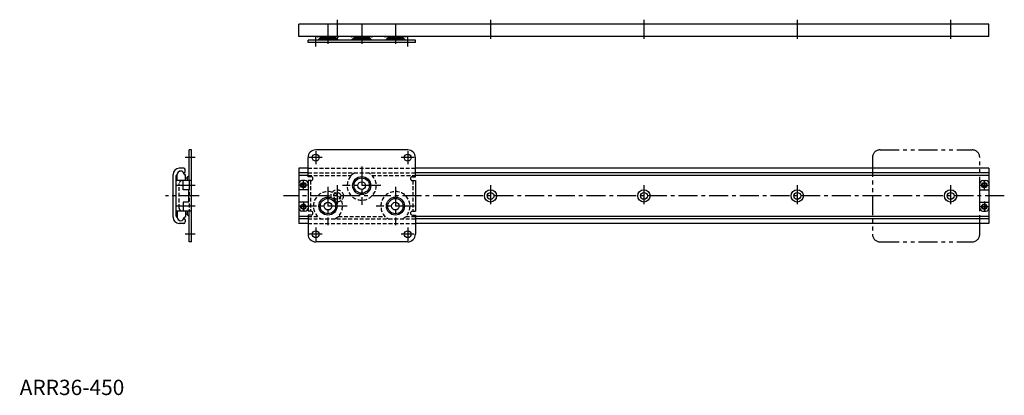
# Model space of a CAD drawing. Extents: x 0 to 642, y 0 to 245.
import ezdxf

# ---------------------------------------------------------------- set-up
doc = ezdxf.new("R2010")
doc.units = 0
doc.header["$LTSCALE"] = 10
doc.header["$MEASUREMENT"] = 0
for name, pattern in [('CENTER', [2, 1.25, -0.25, 0.25, -0.25]), ('HIDDEN', [0.375, 0.25, -0.125]), ('PHANTOM', [2.5, 1.25, -0.25, 0.25, -0.25, 0.25, -0.25])]:
    doc.linetypes.add(name, pattern=pattern)
doc.layers.get('0').update_dxf_attribs({"linetype": 'CONTINUOUS'})
for name, color, linetype in [('1', 1, 'CENTER'), ('2', 2, 'HIDDEN'), ('5', 3, 'PHANTOM'), ('ITTEN', 1, 'CENTER')]:
    doc.layers.add(name, color=color, linetype=linetype)
doc.styles.add('Standard1', font='arial.ttf')

# ---------------------------------------------------------------- blocks, each defined once
blk = doc.blocks.new('batu')
at = {"layer": 'ITTEN'}
for p, q in [((0.5, 0), (-0.5, 0)), ((0, 0.5), (0, -0.5))]:
    blk.add_line(p, q, dxfattribs=at)

msp = doc.modelspace()

# ---------------------------------------------------------------- linework, layer by layer
for p, q in [((632, 242), (182, 242)), ((182, 234), (182, 242)), ((632, 234), (632, 242)), ((632, 234), (182, 234)), ((188, 230), (188, 231.6)), ((258, 231.6), (188, 231.6)), ((207.7, 233.8), (194.3, 233.8)), ((195.34, 232.5), (194.44, 231.6)), ((206.66, 232.5), (195.34, 232.5)), ((196, 233.8), (196, 233)), ((196, 233), (196.5, 232.5)), ((206, 233), (196, 233)), ((205.5, 232.5), (206, 233)), ((206, 233), (206, 233.8)), ((207.56, 231.6), (206.66, 232.5)), ((229.7, 233.8), (216.3, 233.8)), ((217.34, 232.5), (216.44, 231.6)), ((228.66, 232.5), (217.34, 232.5)), ((218, 233.8), (218, 233)), ((218, 233), (218.5, 232.5)), ((228, 233), (218, 233)), ((227.5, 232.5), (228, 233)), ((228, 233), (228, 233.8)), ((229.56, 231.6), (228.66, 232.5)), ((251.7, 233.8), (238.3, 233.8)), ((239.34, 232.5), (238.44, 231.6)), ((250.66, 232.5), (239.34, 232.5)), ((240, 233.8), (240, 233)), ((240, 233), (240.5, 232.5)), ((250, 233), (240, 233)), ((249.5, 232.5), (250, 233)), ((250, 233), (250, 233.8)), ((251.56, 231.6), (250.66, 232.5)), ((258, 230), (258, 231.6)), ((258, 230), (188, 230)), ((112, 160), (110.4, 160)), ((110.4, 140), (110.4, 160)), ((112, 100), (112, 160)), ((188, 142.5), (188, 155)), ((253, 160), (193, 160)), ((258, 142.5), (258, 155)), ((107, 148), (104, 148)), ((182, 148), (182, 112)), ((188, 148), (182, 148)), ((632, 148), (258, 148)), ((632, 148), (632, 112)), ((100, 116), (100, 144)), ((102, 116.81), (102, 143.19)), ((102.15, 143.55), (102.58, 143.98)), ((102.7, 140), (102.7, 143.9)), ((102.72, 144.26), (102.75, 144.38)), ((107.5, 145.05), (106.99, 145.05)), ((107.3, 143.9), (107.7, 143.9)), ((108, 145.55), (108, 147)), ((108.2, 140), (108.2, 143.4)), ((108.2, 141.7), (109, 141.7)), ((109, 141.7), (109.5, 141.2)), ((109.5, 142.36), (110.4, 143.26)), ((109.5, 140), (109.5, 142.36)), ((188, 145.05), (182, 145.05)), ((188, 143.4), (182, 143.4)), ((189.95, 142.5), (188, 142.5)), ((256.05, 142.5), (258, 142.5)), ((632, 145.05), (258, 145.05)), ((632, 143.4), (258, 143.4)), ((112, 140), (102, 140)), ((106.5, 134), (106.5, 140)), ((186, 140), (184, 140)), ((189.95, 140), (188, 140)), ((188, 140), (188, 120)), ((256.05, 140), (258, 140)), ((258, 140), (258, 120)), ((626, 122), (626, 138)), ((628, 140), (630, 140)), ((110, 134), (106.5, 134)), ((110, 134), (110, 126)), ((188, 134), (182, 134)), ((626, 134), (632, 134)), ((106.5, 126), (106.5, 120)), ((110, 126), (106.5, 126)), ((188, 126), (182, 126)), ((626, 126), (632, 126)), ((112, 120), (102, 120)), ((102.15, 116.45), (102.58, 116.02)), ((102.7, 120), (102.7, 116.1)), ((102.72, 115.74), (102.75, 115.62)), ((107.3, 116.1), (107.7, 116.1)), ((108.2, 120), (108.2, 116.6)), ((108.2, 118.3), (109, 118.3)), ((109, 118.3), (109.5, 118.8)), ((109.5, 117.64), (109.5, 120)), ((109.5, 117.64), (110.4, 116.74)), ((110.4, 100), (110.4, 120)), ((188, 116.6), (182, 116.6)), ((186, 120), (184, 120)), ((189.95, 120), (188, 120)), ((189.95, 117.5), (188, 117.5)), ((188, 117.5), (188, 105)), ((256.05, 120), (258, 120)), ((256.05, 117.5), (258, 117.5)), ((258, 117.5), (258, 105)), ((632, 116.6), (258, 116.6)), ((628, 120), (630, 120)), ((107, 112), (104, 112)), ((107.5, 114.95), (106.99, 114.95)), ((108, 114.45), (108, 113)), ((188, 114.95), (182, 114.95)), ((188, 112), (182, 112)), ((632, 114.95), (258, 114.95)), ((632, 112), (258, 112)), ((112, 100), (110.4, 100)), ((253, 100), (193, 100))]:
    msp.add_line(p, q)
for centre, radius in [((193, 155), 2.25), ((253, 155), 2.25), ((223, 136.7), 5.9), ((223, 136.7), 5), ((185, 137), 1.75), ((185, 137), 1.3), ((223, 136.7), 2.5), ((629, 137), 1.75), ((629, 137), 1.3), ((201, 123.3), 5.9), ((245, 123.3), 5.9), ((307, 130), 4), ((307, 130), 2.25), ((407, 130), 4), ((407, 130), 2.25), ((507, 130), 4), ((507, 130), 2.25), ((607, 130), 4), ((607, 130), 2.25), ((185, 123), 1.75), ((185, 123), 1.3), ((201, 123.3), 5), ((201, 123.3), 2.5), ((245, 123.3), 5), ((245, 123.3), 2.5), ((629, 123), 1.75), ((629, 123), 1.3), ((193, 105), 2.25), ((253, 105), 2.25)]:
    msp.add_circle(centre, radius)
for centre, radius, start, end in [((194.3, 234.3), 0.5, 216.8699, 270), ((207.7, 234.3), 0.5, 270, 323.1301), ((216.3, 234.3), 0.5, 216.8699, 270), ((229.7, 234.3), 0.5, 270, 323.1301), ((238.3, 234.3), 0.5, 216.8699, 270), ((251.7, 234.3), 0.5, 270, 323.1301), ((193, 155), 5, 90, 180), ((253, 155), 5, 0, 90), ((104, 144), 4, 90, 180), ((107, 147), 1, 0, 90), ((102.5, 143.19), 0.5, 135, 180), ((102.23, 144.33), 0.5, 315, 351.99588), ((105, 143.9), 2.3, 0, 180), ((107.5, 145.55), 0.5, 270, 0), ((107.7, 143.4), 0.5, 0, 90), ((189.95, 141.25), 1.25, 270, 90), ((256.05, 141.25), 1.25, 90, 270), ((184, 138), 2, 90, 180), ((186, 138), 2, 0, 90), ((628, 138), 2, 90, 180), ((630, 138), 2, 0, 90), ((184, 122), 2, 180, 270), ((186, 122), 2, 270, 0), ((628, 122), 2, 180, 270), ((630, 122), 2, 270, 0), ((104, 116), 4, 180, 270), ((102.5, 116.81), 0.5, 180, 225), ((102.23, 115.67), 0.5, 8.00412, 45), ((105, 116.1), 2.3, 180, 0), ((107.7, 116.6), 0.5, 270, 0), ((189.95, 118.75), 1.25, 270, 90), ((256.05, 118.75), 1.25, 90, 270), ((107, 113), 1, 270, 0), ((107.5, 114.45), 0.5, 0, 90), ((193, 105), 5, 180, 270), ((253, 105), 5, 270, 0)]:
    msp.add_arc(centre, radius, start, end)
at = {"layer": '1'}
for p, q in [((207, 245), (207, 231)), ((307, 245), (307, 231)), ((407, 245), (407, 231)), ((507, 245), (507, 231)), ((607, 245), (607, 231)), ((201, 241.8), (201, 227.5)), ((223, 241.8), (223, 227.5)), ((245, 241.8), (245, 227.5)), ((193, 227.5), (193, 234.1)), ((253, 227.5), (253, 234.1)), ((114.5, 155), (107.9, 155)), ((197.25, 155), (188.75, 155)), ((193, 159.25), (193, 150.75)), ((257.25, 155), (248.75, 155)), ((253, 159.25), (253, 150.75)), ((223, 149.2), (223, 124.2)), ((114.5, 136.7), (100.2, 136.7)), ((188.25, 137), (181.75, 137)), ((185, 133.75), (185, 140.25)), ((201, 135.8), (201, 110.8)), ((207, 137), (207, 123)), ((235.5, 136.7), (210.5, 136.7)), ((245, 135.8), (245, 110.8)), ((307, 137), (307, 123)), ((407, 137), (407, 123)), ((507, 137), (507, 123)), ((607, 137), (607, 123)), ((625.75, 137), (632.25, 137)), ((629, 133.75), (629, 140.25)), ((117, 130), (95, 130)), ((642, 130), (172, 130)), ((114.5, 123.3), (100.2, 123.3)), ((188.25, 123), (181.75, 123)), ((185, 126.25), (185, 119.75)), ((213.5, 123.3), (188.5, 123.3)), ((257.5, 123.3), (232.5, 123.3)), ((625.75, 123), (632.25, 123)), ((629, 126.25), (629, 119.75)), ((193, 109.25), (193, 100.75)), ((253, 109.25), (253, 100.75)), ((114.5, 105), (107.9, 105)), ((197.25, 105), (188.75, 105)), ((257.25, 105), (248.75, 105))]:
    msp.add_line(p, q, dxfattribs=at)
at = {"layer": '2'}
for p, q in [((188, 148), (258, 148)), ((188, 145.05), (258, 145.05)), ((188, 143.4), (216.27, 143.4)), ((229.73, 143.4), (258, 143.4)), ((104, 122), (104, 138)), ((110.4, 140), (110.4, 120)), ((189.6, 140), (189.6, 120)), ((256.4, 140), (256.4, 120)), ((188, 116.6), (194.27, 116.6)), ((207.73, 116.6), (238.27, 116.6)), ((251.73, 116.6), (258, 116.6)), ((188, 114.95), (258, 114.95)), ((188, 112), (258, 112))]:
    msp.add_line(p, q, dxfattribs=at)
for radius in [4, 2.25]:
    msp.add_circle((207, 130), radius, dxfattribs=at)
for centre, radius, start, end in [((223, 136.7), 9.5, 118.48435, 61.51565), ((106, 138), 2, 90, 180), ((201, 123.3), 9.5, 298.48435, 241.51565), ((245, 123.3), 9.5, 298.48435, 241.51565), ((106, 122), 2, 180, 270)]:
    msp.add_arc(centre, radius, start, end, dxfattribs=at)
at = {"layer": '5'}
for p, q in [((556, 155), (556, 105)), ((561, 160), (621, 160)), ((626, 105), (626, 155)), ((561, 100), (621, 100))]:
    msp.add_line(p, q, dxfattribs=at)
for centre, start, end in [((561, 155), 90, 180), ((621, 155), 0, 90), ((561, 105), 180, 270), ((621, 105), 270, 0)]:
    msp.add_arc(centre, 5, start, end, dxfattribs=at)

# ---------------------------------------------------------------- block references
at = {"xscale": 0.001, "yscale": 0.001, "zscale": 0.001}
msp.add_blockref('batu', (0, 0), dxfattribs=at)

# ---------------------------------------------------------------- texts
at = {"color": 3, "style": 'Standard1'}
msp.add_text('ARR36-450', height=10, dxfattribs=at).set_placement((0, 0))

doc.saveas('drawing.dxf')
